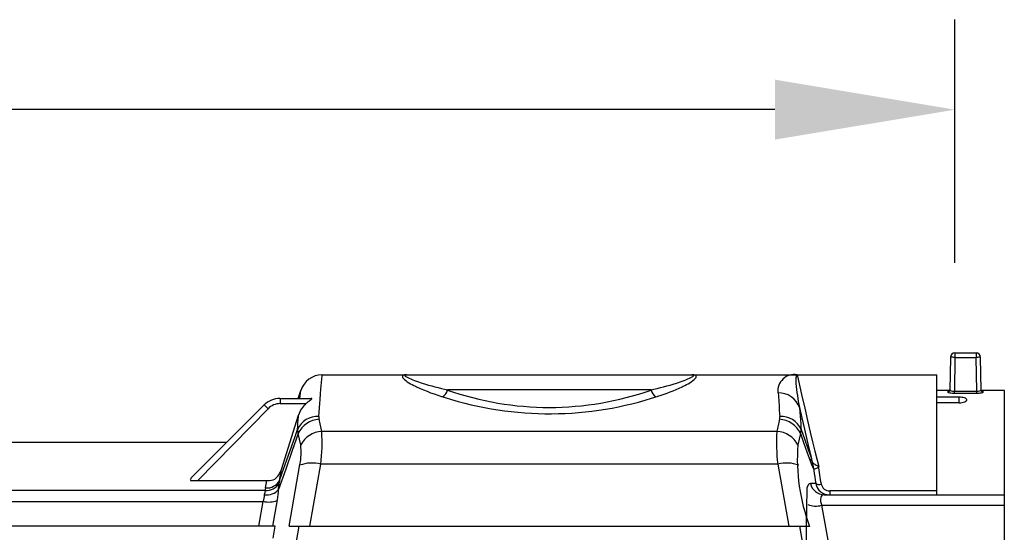
# Model space of a CAD drawing. Units: inches. Extents: x 0 to 264, y 0 to 204.
# Drawn here: x 120 to 137, y 118 to 127 of the extents above; entities that cross this region are included whole.
import ezdxf

# ---------------------------------------------------------------- set-up
doc = ezdxf.new("R2010")
doc.units = ezdxf.units.IN
doc.header["$LTSCALE"] = 24
doc.header["$MEASUREMENT"] = 0
doc.layers.add('dim', color=1, linetype='Continuous')
doc.layers.add('pipe', color=7, linetype='Continuous')
doc.styles.get("Standard").update_dxf_attribs({"font": 'arial.ttf'})
doc.dimstyles.new('ADS PLAN', dxfattribs={"dimscale": 24, "dimtxt": 0.075, "dimasz": 0.125, "dimexe": 0.0625, "dimexo": 0.0625, "dimgap": 0.09, "dimtad": 0, "dimtih": 1, "dimtoh": 1, "dimdec": 1, "dimlfac": 0.083333, "dimrnd": 0.5, "dimzin": 12, "dimdsep": 46, "dimtxsty": 'Standard', "dimcen": 0.09, "dimclrd": 256, "dimclre": 256, "dimclrt": 256, "dimazin": 2, "dimtfac": 1, "dimtdec": 1, "dimtofl": 0, "dimtmove": 0, "dimatfit": 3, "dimfxl": 0, "dimtolj": 1, "dimtzin": 0, "dimarcsym": 0})

# ---------------------------------------------------------------- blocks, each defined once
blk = doc.blocks.new('*D60')
at = {"layer": 'Defpoints', "color": 0}
for p in [(136.079, 125.271), (50.74, 121.476), (136.079, 121.216)]:
    blk.add_point(p, dxfattribs=at)
at = {"layer": 'dim', "lineweight": -2}
for p, q in [((50.74, 122.976), (50.74, 126.771)), ((136.079, 122.716), (136.079, 126.771)), ((53.74, 125.271), (90.57, 125.271)), ((133.079, 125.271), (96.249, 125.271))]:
    blk.add_line(p, q, dxfattribs=at)
at = {"layer": 'dim'}
for points in [[(53.74, 125.771), (53.74, 124.771), (50.74, 125.271)], [(133.079, 125.771), (133.079, 124.771), (136.079, 125.271)]]:
    blk.add_solid(points, dxfattribs=at)
at = {"layer": 'dim', "insert": (93.409, 125.271), "char_height": 1.8, "attachment_point": 5}
blk.add_mtext('\\A1;B', dxfattribs=at)
blk = doc.blocks.new('A$C11DE3B59')
at = {"color": 7, "linetype": 'Continuous'}
for p, q in [((85.979, 11.667), (85.979, 11.593)), ((85.979, 11.667), (86.332, 11.667)), ((86.332, 11.667), (86.332, 11.593)), ((85.904, 11.593), (85.895, 11.049)), ((85.917, 11.594), (85.912, 11.594)), ((85.922, 11.594), (85.917, 11.594)), ((85.931, 11.594), (85.922, 11.594)), ((85.942, 11.594), (85.931, 11.594)), ((85.958, 11.593), (85.942, 11.594)), ((85.979, 11.593), (85.958, 11.593)), ((85.979, 11.593), (85.969, 11.03)), ((85.979, 11.593), (86.332, 11.593)), ((86.342, 11.03), (86.332, 11.593)), ((86.353, 11.593), (86.332, 11.593)), ((86.369, 11.594), (86.353, 11.593)), ((86.38, 11.594), (86.369, 11.594)), ((86.389, 11.594), (86.38, 11.594)), ((86.394, 11.594), (86.389, 11.594)), ((86.416, 11.049), (86.407, 11.593)), ((75.415, 11.064), (75.425, 11.173)), ((75.425, 11.173), (75.436, 11.285)), ((75.436, 11.285), (75.438, 11.302)), ((75.438, 11.302), (85.677, 11.302)), ((76.813, 11.294), (76.812, 11.292)), ((76.812, 11.292), (76.813, 11.29)), ((76.814, 11.296), (76.813, 11.294)), ((76.816, 11.297), (76.814, 11.296)), ((76.818, 11.299), (76.816, 11.297)), ((83.352, 11.302), (83.367, 11.23)), ((83.367, 11.23), (83.425, 10.972)), ((85.677, 9.302), (85.677, 11.302)), ((75.039, 10.909), (75.08, 11.04)), ((75.067, 10.909), (75.077, 11.002)), ((75.077, 11.002), (75.08, 11.039)), ((75.08, 11.039), (75.08, 11.04)), ((75.408, 10.984), (75.415, 11.064)), ((76.99, 11.111), (77.009, 11.102)), ((80.911, 11.052), (77.532, 11.052)), ((81.433, 11.102), (81.452, 11.111)), ((83.032, 11.002), (83.037, 10.948)), ((85.89, 11.042), (85.677, 11.042)), ((85.86, 11.024), (85.86, 11.015)), ((85.891, 11.044), (85.89, 11.042)), ((85.892, 11.046), (85.893, 11.048)), ((85.893, 11.048), (85.894, 11.051)), ((85.894, 11.053), (85.895, 11.056)), ((85.894, 11.051), (85.894, 11.053)), ((85.895, 11.056), (85.895, 11.058)), ((85.966, 11.03), (86.342, 11.03)), ((85.969, 10.997), (85.969, 11.03)), ((85.969, 10.997), (86.342, 10.997)), ((86.342, 10.997), (86.342, 11.03)), ((86.416, 11.056), (86.416, 11.058)), ((86.416, 11.056), (86.416, 11.058)), ((86.416, 11.054), (86.416, 11.056)), ((86.417, 11.053), (86.416, 11.056)), ((86.802, 11.042), (86.421, 11.042)), ((86.451, 11.025), (86.45, 11.026)), ((86.451, 11.024), (86.451, 11.025)), ((86.451, 11.015), (86.451, 11.024)), ((86.802, -0.448), (86.802, 11.042)), ((74.734, 10.909), (75.253, 10.909)), ((74.736, 10.909), (74.736, 10.822)), ((75.213, 10.859), (75.204, 10.852)), ((75.221, 10.865), (75.213, 10.859)), ((75.235, 10.875), (75.221, 10.865)), ((75.241, 10.88), (75.235, 10.875)), ((75.396, 10.825), (75.401, 10.892)), ((75.401, 10.892), (75.408, 10.984)), ((83.037, 10.948), (83.044, 10.857)), ((83.044, 10.857), (83.049, 10.792)), ((83.425, 10.972), (83.476, 10.745)), ((86.052, 10.929), (85.677, 10.929)), ((86.052, 10.837), (85.677, 10.837)), ((86.052, 10.837), (86.052, 10.929)), ((74.471, 10.8), (73.256, 9.584)), ((73.365, 9.538), (74.535, 10.737)), ((74.471, 10.8), (74.535, 10.737)), ((74.736, 10.822), (75.167, 10.822)), ((75.382, 10.609), (75.386, 10.682)), ((75.386, 10.682), (75.391, 10.754)), ((75.391, 10.754), (75.396, 10.825)), ((83.049, 10.792), (83.053, 10.722)), ((83.053, 10.722), (83.058, 10.648)), ((83.389, 10.759), (83.427, 10.586)), ((83.389, 10.759), (83.396, 10.677)), ((83.396, 10.677), (83.4, 10.615)), ((83.476, 10.745), (83.523, 10.54)), ((74.758, 9.723), (75.043, 10.632)), ((75.03, 10.444), (75.033, 10.499)), ((75.033, 10.499), (75.037, 10.553)), ((75.037, 10.553), (75.041, 10.606)), ((75.041, 10.606), (75.043, 10.632)), ((83.058, 10.648), (83.06, 10.609)), ((83.4, 10.615), (83.405, 10.551)), ((83.405, 10.551), (83.409, 10.486)), ((83.427, 10.586), (83.471, 10.395)), ((83.523, 10.54), (83.568, 10.349)), ((74.985, 10.272), (75.027, 10.39)), ((75.027, 10.39), (75.03, 10.444)), ((83.013, 10.356), (75.429, 10.356)), ((83.409, 10.486), (83.413, 10.422)), ((83.413, 10.422), (83.415, 10.39)), ((83.415, 10.39), (83.47, 10.236)), ((83.471, 10.395), (83.51, 10.226)), ((83.568, 10.349), (83.607, 10.185)), ((66.17, 10.177), (73.848, 10.177)), ((74.929, 10.117), (74.985, 10.272)), ((75.038, 10.326), (74.937, 10.043)), ((83.404, 10.326), (83.457, 10.176)), ((83.457, 10.176), (83.513, 10.02)), ((83.47, 10.236), (83.528, 10.074)), ((83.51, 10.226), (83.55, 10.06)), ((83.607, 10.185), (83.647, 10.027)), ((74.937, 10.043), (74.829, 9.732)), ((74.869, 9.946), (74.929, 10.117)), ((83.513, 10.02), (83.572, 9.85)), ((83.528, 10.074), (83.587, 9.906)), ((83.55, 10.06), (83.587, 9.906)), ((83.647, 10.027), (83.684, 9.88)), ((74.798, 9.746), (74.869, 9.946)), ((83.587, 9.906), (83.591, 9.893)), ((83.591, 9.893), (83.595, 9.877)), ((83.595, 9.877), (83.597, 9.868)), ((83.597, 9.868), (83.6, 9.86)), ((83.6, 9.86), (83.601, 9.855)), ((83.601, 9.855), (83.602, 9.851)), ((83.602, 9.851), (83.603, 9.848)), ((83.684, 9.88), (83.71, 9.775)), ((74.829, 9.732), (74.71, 9.391)), ((74.728, 9.543), (74.798, 9.746)), ((74.728, 9.543), (74.758, 9.723)), ((74.885, 8.777), (75.067, 9.809)), ((75.23, 8.777), (75.413, 9.815)), ((83.028, 9.815), (75.413, 9.815)), ((83.028, 9.815), (83.212, 8.777)), ((83.623, 9.754), (83.635, 9.66)), ((83.646, 9.812), (83.653, 9.808)), ((83.653, 9.808), (83.667, 9.799)), ((83.667, 9.799), (83.685, 9.79)), ((83.685, 9.79), (83.694, 9.784)), ((83.694, 9.784), (83.7, 9.781)), ((83.7, 9.781), (83.71, 9.775)), ((83.713, 9.754), (83.71, 9.775)), ((83.718, 9.713), (83.713, 9.754)), ((83.724, 9.673), (83.718, 9.713)), ((73.245, 9.538), (74.529, 9.538)), ((74.491, 9.418), (74.512, 9.538)), ((83.635, 9.66), (83.643, 9.604)), ((83.643, 9.604), (83.651, 9.547)), ((83.651, 9.547), (83.66, 9.489)), ((83.73, 9.633), (83.724, 9.673)), ((83.735, 9.593), (83.73, 9.633)), ((83.741, 9.555), (83.735, 9.593)), ((83.747, 9.517), (83.741, 9.555)), ((83.753, 9.479), (83.747, 9.517)), ((66.31, 9.377), (74.485, 9.377)), ((74.71, 9.391), (74.717, 9.461)), ((74.717, 9.461), (74.719, 9.479)), ((74.719, 9.479), (74.721, 9.495)), ((74.721, 9.495), (74.721, 9.503)), ((83.66, 9.489), (83.57, 9.489)), ((83.893, 9.371), (83.893, 9.302)), ((85.677, 9.371), (83.893, 9.371)), ((66.339, 9.193), (74.456, 9.193)), ((74.382, 8.777), (74.456, 9.193)), ((74.478, 9.304), (74.48, 9.331)), ((74.612, 8.777), (74.69, 9.219)), ((83.803, 9.302), (86.802, 9.302)), ((83.758, 9.127), (85.411, -0.248)), ((83.758, 9.127), (86.802, 9.127)), ((74.653, 8.777), (66.142, 8.777)), ((73.475, -0.171), (75.053, 8.777)), ((74.618, 8.577), (74.653, 8.777)), ((74.885, 8.777), (83.557, 8.777)), ((83.389, 8.777), (84.967, -0.171))]:
    blk.add_line(p, q, dxfattribs=at)
for centre, radius, start, end in [((85.979, 11.592), 0.075, 90, 179), ((86.332, 11.592), 0.075, 1, 90), ((85.91, 11.554), 0.0399, 87.4644, 98.9591), ((86.398, 11.536), 0.0574, 81.4878, 93.8392), ((75.438, 10.927), 0.375, 90, 162.5), ((76.791, 11.274), 0.0184, 130.5755, 182.2557), ((76.816, 11.278), 0.0437, 185.9974, 222.4403), ((76.834, 11.189), 0.113, 84.1339, 119.4321), ((77.246, 11.721), 0.661, 225.6824, 247.2503), ((76.885, 11.348), 0.0927, 218.7071, 249.8047), ((76.838, 11.233), 0.0685, 89.7027, 106.7532), ((77.615, 12.867), 1.778, 244.6347, 253.2758), ((78.485, 15.539), 4.588, 252.4673, 258.004), ((79.946, 15.578), 4.628, 282.0203, 287.5084), ((80.827, 12.867), 1.778, 286.7241, 295.3651), ((81.196, 11.721), 0.661, 292.7497, 314.3173), ((81.548, 11.36), 0.107, 292.2921, 319.1961), ((81.61, 11.201), 0.102, 58.5805, 97.8547), ((81.606, 11.254), 0.0477, 65.4532, 93.6477), ((81.624, 11.292), 0.00544, 332.2445, 66.1046), ((81.617, 11.283), 0.0541, 320.2024, 344.8905), ((81.651, 11.273), 0.019, 345.2389, 48.8104), ((83.301, 11.035), 0.272, 79.2899, 186.9281), ((83.931, 11.204), 0.603, 174.6126, 184.6892), ((83.441, 11.249), 0.11, 159.0255, 174.3617), ((83.355, 11.284), 0.0178, 99.9256, 164.6474), ((78.357, 13.983), 3.18, 244.9142, 254.0629), ((77.371, 11.073), 0.153, 297.5651, 351.0927), ((77.526, 11.047), 0.00464, 98.8843, 144.3219), ((79.221, 15.879), 5.12, 250.6214, 289.3786), ((77.531, 11.013), 0.0391, 88.9178, 98.6799), ((80.911, 11.009), 0.0427, 83.7803, 90.0661), ((80.916, 11.046), 0.00504, 35.9964, 93.324), ((81.071, 11.073), 0.153, 188.9074, 242.4348), ((80.138, 13.859), 3.046, 287.0601, 295.1625), ((83.041, 10.633), 0.369, 19.844, 91.4842), ((86.342, 11.396), 3.021, 184.5777, 192.1721), ((85.86, 11.05), 0.0348, 269.6952, 358.6857), ((85.86, 11.059), 0.035, 269.8841, 337.5452), ((85.863, 11.024), 0.00277, 119.8198, 169.8393), ((85.863, 11.015), 0.00335, 181.7872, 232.5138), ((85.87, 11.012), 0.017, 106.5707, 121.3582), ((85.874, 11.027), 0.0197, 229.4861, 249.6543), ((85.891, 10.938), 0.0935, 95.9817, 105.7003), ((85.911, 11.126), 0.125, 249.5236, 261.3748), ((85.865, 11.056), 0.0288, 292.2119, 331.3063), ((85.917, 10.733), 0.3, 94.8921, 97.0322), ((85.861, 11.059), 0.0334, 337.1956, 359.0123), ((85.966, 11.461), 0.465, 260.8865, 270.4749), ((85.899, 11.049), 0.0045, 179.9206, 216.3575), ((85.906, 11.054), 0.0134, 216.3569, 239.6463), ((85.927, 11.09), 0.0547, 239.4434, 255.6648), ((85.964, 11.228), 0.198, 255.3554, 270.4645), ((86.345, 11.243), 0.212, 268.9598, 283.3197), ((86.345, 11.47), 0.473, 269.6092, 279.0295), ((86.378, 11.105), 0.0706, 283.6579, 297.0626), ((86.401, 11.058), 0.0185, 297.4426, 316.2567), ((86.411, 11.049), 0.00531, 314.5646, 357.826), ((86.447, 11.058), 0.031, 187.1919, 245.6521), ((86.451, 11.05), 0.0348, 181.3143, 270.3048), ((86.451, 11.059), 0.0346, 189.5379, 202.328), ((86.451, 11.059), 0.035, 202.4549, 270.1159), ((86.397, 10.772), 0.261, 82.0603, 85.2419), ((86.396, 11.145), 0.144, 279.2017, 288.5124), ((86.426, 10.963), 0.0676, 71.329, 83.4669), ((86.432, 11.036), 0.0296, 288.4052, 303.8284), ((86.445, 11.02), 0.00802, 46.6145, 72.7128), ((86.447, 11.016), 0.00454, 298.3102, 352.7012), ((74.736, 10.534), 0.375, 90.3438, 135.0001), ((75.73, 10.164), 0.866, 127.3938, 130.5663), ((75.208, 10.939), 0.0674, 299.6038, 328.0575), ((75.254, 10.885), 0.0241, 69.4847, 92.3583), ((75.261, 10.904), 0.00397, 343.1538, 72.2724), ((79.223, 16.368), 5.715, 252.2824, 288.4524), ((86.056, 10.621), 0.308, 74.4486, 90.8689), ((86.056, 11.075), 0.238, 269.0375, 291.441), ((86.113, 10.828), 0.0927, 55.5904, 73.7548), ((86.115, 10.926), 0.0777, 291.2631, 315.6874), ((86.153, 10.884), 0.0239, 5.3795, 58.6412), ((86.155, 10.887), 0.0221, 314.5209, 359.0652), ((74.736, 10.541), 0.281, 89.9996, 135.7056), ((75.437, 10.51), 0.413, 130.9599, 162.8905), ((75.365, 10.241), 0.369, 87.3447, 156.2078), ((75.404, 10.159), 0.402, 92.4484, 155.5069), ((75.548, 10.601), 0.166, 177.1317, 193.8753), ((72.351, 9.828), 3.123, 9.7319, 13.5797), ((86.074, 9.831), 3.106, 166.4081, 170.2787), ((82.894, 10.601), 0.166, 346.1252, 2.905), ((83.038, 10.159), 0.402, 24.4923, 87.5513), ((83.078, 10.242), 0.368, 23.721, 92.7273), ((75.222, 10.389), 0.195, 179.9092, 198.9349), ((75.44, 9.954), 0.402, 91.5637, 153.427), ((72.798, 10.16), 2.638, 352.4757, 4.2478), ((85.616, 10.159), 2.611, 175.6903, 187.5862), ((83.002, 9.954), 0.402, 26.573, 88.4363), ((83.22, 10.389), 0.195, 341.0422, 0.1245), ((72.359, 9.635), 2.767, 10.3722, 14.4545), ((86.069, 9.639), 2.752, 165.5326, 169.639), ((74.067, 10.012), 1.02, 348.5353, 6.8429), ((86.541, 9.898), 3.188, 175.7702, 200.5955), ((83.46, 9.923), 0.128, 328.8673, 352.5464), ((83.902, 9.944), 0.343, 195.9167, 215.8205), ((83.652, 9.86), 0.0501, 194.1784, 204.9933), ((74.445, 9.817), 0.326, 308.3605, 343.2381), ((75.27, 9.245), 0.587, 75.8738, 110.4676), ((83.171, 9.238), 0.594, 69.7367, 103.9219), ((83.733, 9.981), 0.191, 228.2291, 242.7718), ((82.802, 9.64), 0.829, 7.9306, 13.9261), ((83.646, 9.767), 0.032, 227.5348, 294.6074), ((83.608, 9.862), 0.134, 292.4307, 320.0453), ((73.288, 9.548), 0.0485, 131.3552, 168.8842), ((73.266, 9.554), 0.0262, 172.4915, 216.5427), ((74.52, 9.649), 0.232, 262.627, 333.111), ((74.529, 9.864), 0.326, 270.1136, 291.4423), ((75.313, 9.434), 0.595, 169.4153, 173.3481), ((74.51, 9.574), 0.272, 263.258, 317.6095), ((75.42, 9.252), 0.943, 172.3994, 175.2032), ((74.508, 9.618), 0.243, 264.5803, 331.6659), ((74.982, 9.332), 0.499, 170.106, 174.8998), ((73.199, 9.479), 1.513, 350.1418, 356.669), ((108.075, 8.683), 24.574, 178.3405, 201.3118), ((83.687, 9.379), 0.177, 151.2137, 175.0105), ((83.572, 9.445), 0.0446, 91.8241, 153.5385), ((83.806, 9.544), 0.242, 192.9652, 269.2044), ((83.889, 9.535), 0.233, 191.2453, 271.0074), ((83.721, 9.618), 0.143, 244.7138, 283.0126), ((83.886, 9.506), 0.136, 191.3858, 272.8789), ((73.9, 9.362), 0.58, 343.1395, 354.2968), ((74.552, 9.568), 0.386, 255.6251, 290.7163), ((83.966, 9.216), 0.226, 170.1239, 203.1292), ((83.8, 9.244), 0.0581, 87.4388, 169.3454), ((83.662, 9.501), 0.386, 249.2837, 284.3749)]:
    blk.add_arc(centre, radius, start, end, dxfattribs=at)

msp = doc.modelspace()

# ---------------------------------------------------------------- block references
at = {"layer": 'pipe'}
msp.add_blockref('A$C11DE3B59', (50.1, 109.549), dxfattribs=at)

# ---------------------------------------------------------------- dimensions: what is measured, and where the dimension line sits
at = {"layer": 'dim'}
dim = msp.add_linear_dim(base=(136.079, 125.271), p1=(50.74, 121.476), p2=(136.079, 121.216), text='B', dimstyle='ADS PLAN', override={"dimpost": "'"}, dxfattribs=at)
dim.commit()
dim.dimension.update_dxf_attribs({"geometry": '*D60', "text_midpoint": (93.409, 125.271)})

doc.saveas('drawing.dxf')
